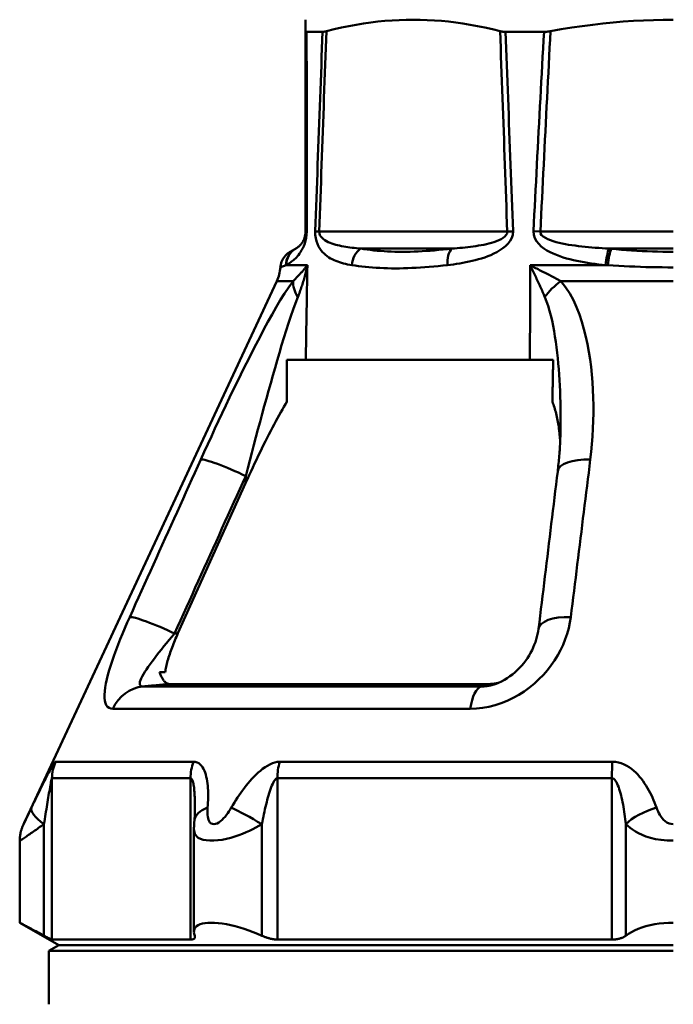
# Model space of a CAD drawing. Extents: x -128 to 753, y -18 to 370.
# Drawn here: x 151 to 185, y 101 to 151 of the extents above; entities that cross this region are included whole.
import ezdxf

# ---------------------------------------------------------------- set-up
doc = ezdxf.new("R2010")
doc.units = 0
doc.layers.add('AM_0', color=7, linetype='CONTINUOUS', lineweight=50)

# ---------------------------------------------------------------- blocks, each defined once
blk = doc.blocks.new('0666-06-')
at = {"layer": 'AM_0'}
for p, q in [((-18.793, 97.82), (-17.975, 97.82)), ((-8.603, 97.82), (-6.627, 97.82)), ((-8.512, 87.577), (-18.146, 87.577)), ((-7.169, 87.595), (-6.812, 87.577)), ((0, 87.577), (-6.812, 87.577)), ((-16.013, 86.711), (-11.352, 86.711)), ((-3.296, 86.711), (0, 86.711)), ((-19.855, 85.851), (-18.755, 85.851)), ((-7.328, 85.851), (-3.35, 85.851)), ((-20.323, 85.041), (-33.313, 57.185)), ((-19.487, 85.041), (-20.323, 85.041)), ((0, 85.041), (-5.769, 85.041)), ((-7.351, 81), (-18.837, 81)), ((-25.386, 66.993), (-21.921, 74.687)), ((-27.178, 64.264), (-9.851, 64.264)), ((-25.813, 64.388), (-9.484, 64.388)), ((-10.409, 63.117), (-28.718, 63.117)), ((-31.659, 60.402), (-24.597, 60.402)), ((-20.175, 60.402), (-3.127, 60.402)), ((-31.845, 51.289), (-31.845, 59.557)), ((-24.742, 59.557), (-31.845, 59.557)), ((-24.742, 59.557), (-24.742, 51.289)), ((-20.293, 51.289), (-20.293, 59.557)), ((-3.146, 59.557), (-20.293, 59.557)), ((-3.146, 59.557), (-3.146, 51.289)), ((-32.255, 57.207), (-32.255, 51.489)), ((-21.087, 57.207), (-21.087, 51.489)), ((-2.433, 51.489), (-2.433, 57.207)), ((-24.567, 51.687), (-24.567, 56.951)), ((-33.5, 52.155), (-33.5, 56.34)), ((-31.5, 51), (-33.5, 52.155)), ((-31.5, 51), (-32, 50.711)), ((-24.742, 51.289), (-31.845, 51.289)), ((0, 51), (-31.5, 51)), ((-3.146, 51.289), (-20.293, 51.289)), ((0, 50.711), (-32, 50.711)), ((-32, 47.972), (-32, 50.711))]:
    blk.add_line(p, q, dxfattribs=at)
for points in [[(-18.85, 97.852), (-18.85, 97.901), (-18.85, 97.948), (-18.85, 97.993), (-18.85, 98.036), (-18.85, 98.076), (-18.85, 98.114), (-18.85, 98.15), (-18.85, 98.184), (-18.85, 98.215), (-18.85, 98.245), (-18.85, 98.272), (-18.85, 98.298), (-18.85, 98.321), (-18.85, 98.342), (-18.85, 98.361), (-18.85, 98.378), (-18.85, 98.393), (-18.85, 98.406), (-18.85, 98.417), (-18.85, 98.426), (-18.85, 98.433), (-18.85, 98.438), (-18.85, 98.441), (-18.85, 98.442)], [(-8.88, 97.852), (-9.268, 97.948), (-9.652, 98.036), (-10.031, 98.114), (-10.407, 98.184), (-10.779, 98.245), (-11.149, 98.298), (-11.516, 98.342), (-11.881, 98.378), (-12.244, 98.406), (-12.607, 98.426), (-12.968, 98.438), (-13.329, 98.442), (-13.69, 98.438), (-14.051, 98.426), (-14.414, 98.406), (-14.777, 98.378), (-15.142, 98.342), (-15.509, 98.298), (-15.879, 98.245), (-16.251, 98.184), (-16.627, 98.114), (-17.006, 98.036), (-17.39, 97.948), (-17.778, 97.852)], [(0, 98.442), (-0.511, 98.438), (-1.022, 98.426), (-1.534, 98.406), (-2.048, 98.378), (-2.564, 98.342), (-3.083, 98.298), (-3.606, 98.245), (-4.132, 98.184), (-4.664, 98.114), (-5.2, 98.036), (-5.743, 97.948), (-6.292, 97.852)], [(-18.85, 97.852), (-18.85, 97.424), (-18.85, 96.996), (-18.85, 96.568), (-18.85, 96.14), (-18.85, 95.712), (-18.85, 95.284), (-18.85, 94.855), (-18.85, 94.427), (-18.85, 93.999), (-18.85, 93.571), (-18.85, 93.143), (-18.85, 92.715), (-18.85, 92.287), (-18.85, 91.859), (-18.85, 91.431), (-18.85, 91.002), (-18.85, 90.574), (-18.85, 90.146), (-18.85, 89.718), (-18.85, 89.29), (-18.85, 88.862), (-18.85, 88.434), (-18.85, 88.005), (-18.85, 87.577)], [(-18.793, 97.82), (-18.798, 97.82), (-18.802, 97.821), (-18.806, 97.821), (-18.81, 97.821), (-18.814, 97.822), (-18.818, 97.822), (-18.821, 97.823), (-18.825, 97.824), (-18.828, 97.825), (-18.831, 97.826), (-18.833, 97.827), (-18.836, 97.828), (-18.838, 97.83), (-18.84, 97.831), (-18.842, 97.833), (-18.844, 97.835), (-18.845, 97.836), (-18.846, 97.838), (-18.848, 97.84), (-18.848, 97.843), (-18.849, 97.845), (-18.85, 97.847), (-18.85, 97.849), (-18.85, 97.852)], [(-18.784, 87.595), (-18.784, 88.021), (-18.785, 88.447), (-18.785, 88.873), (-18.786, 89.299), (-18.786, 89.725), (-18.786, 90.151), (-18.787, 90.577), (-18.787, 91.004), (-18.787, 91.43), (-18.788, 91.856), (-18.788, 92.282), (-18.789, 92.708), (-18.789, 93.134), (-18.789, 93.56), (-18.79, 93.986), (-18.79, 94.412), (-18.79, 94.838), (-18.791, 95.264), (-18.791, 95.69), (-18.791, 96.116), (-18.792, 96.542), (-18.792, 96.968), (-18.793, 97.394), (-18.793, 97.82)], [(-17.975, 97.82), (-17.991, 97.394), (-18.007, 96.968), (-18.023, 96.542), (-18.039, 96.116), (-18.055, 95.69), (-18.071, 95.264), (-18.087, 94.838), (-18.103, 94.412), (-18.119, 93.986), (-18.135, 93.56), (-18.151, 93.134), (-18.166, 92.708), (-18.182, 92.282), (-18.198, 91.856), (-18.213, 91.43), (-18.229, 91.004), (-18.244, 90.577), (-18.26, 90.151), (-18.275, 89.725), (-18.29, 89.299), (-18.306, 88.873), (-18.321, 88.447), (-18.336, 88.021), (-18.351, 87.595)], [(-18.146, 87.577), (-18.131, 88.005), (-18.116, 88.434), (-18.101, 88.862), (-18.086, 89.29), (-18.071, 89.718), (-18.056, 90.146), (-18.041, 90.574), (-18.026, 91.002), (-18.011, 91.431), (-17.996, 91.859), (-17.98, 92.287), (-17.965, 92.715), (-17.95, 93.143), (-17.934, 93.571), (-17.919, 93.999), (-17.904, 94.427), (-17.888, 94.855), (-17.872, 95.284), (-17.857, 95.712), (-17.841, 96.14), (-17.825, 96.568), (-17.81, 96.996), (-17.794, 97.424), (-17.778, 97.852)], [(-17.778, 97.852), (-17.788, 97.849), (-17.798, 97.847), (-17.807, 97.845), (-17.817, 97.843), (-17.826, 97.84), (-17.835, 97.838), (-17.844, 97.836), (-17.853, 97.835), (-17.862, 97.833), (-17.871, 97.831), (-17.879, 97.83), (-17.888, 97.828), (-17.896, 97.827), (-17.904, 97.826), (-17.912, 97.825), (-17.919, 97.824), (-17.927, 97.823), (-17.934, 97.822), (-17.941, 97.822), (-17.948, 97.821), (-17.955, 97.821), (-17.962, 97.821), (-17.968, 97.82), (-17.975, 97.82)], [(-8.88, 97.852), (-8.864, 97.424), (-8.848, 96.996), (-8.833, 96.568), (-8.817, 96.14), (-8.801, 95.712), (-8.786, 95.284), (-8.77, 94.855), (-8.754, 94.427), (-8.739, 93.999), (-8.723, 93.571), (-8.708, 93.143), (-8.693, 92.715), (-8.677, 92.287), (-8.662, 91.859), (-8.647, 91.431), (-8.632, 91.002), (-8.617, 90.574), (-8.602, 90.146), (-8.587, 89.718), (-8.572, 89.29), (-8.557, 88.862), (-8.542, 88.434), (-8.527, 88.005), (-8.512, 87.577)], [(-8.603, 97.82), (-8.616, 97.82), (-8.628, 97.821), (-8.641, 97.821), (-8.654, 97.821), (-8.666, 97.822), (-8.678, 97.822), (-8.691, 97.823), (-8.703, 97.824), (-8.715, 97.825), (-8.727, 97.826), (-8.739, 97.827), (-8.75, 97.828), (-8.762, 97.83), (-8.773, 97.831), (-8.785, 97.833), (-8.796, 97.835), (-8.807, 97.836), (-8.818, 97.838), (-8.828, 97.84), (-8.839, 97.843), (-8.849, 97.845), (-8.86, 97.847), (-8.87, 97.849), (-8.88, 97.852)], [(-8.213, 87.595), (-8.229, 88.021), (-8.245, 88.447), (-8.261, 88.873), (-8.276, 89.299), (-8.292, 89.725), (-8.308, 90.151), (-8.324, 90.577), (-8.34, 91.004), (-8.356, 91.43), (-8.372, 91.856), (-8.388, 92.282), (-8.405, 92.708), (-8.421, 93.134), (-8.437, 93.56), (-8.453, 93.986), (-8.47, 94.412), (-8.486, 94.838), (-8.503, 95.264), (-8.519, 95.69), (-8.536, 96.116), (-8.552, 96.542), (-8.569, 96.968), (-8.586, 97.394), (-8.603, 97.82)], [(-6.627, 97.82), (-6.65, 97.394), (-6.674, 96.968), (-6.697, 96.542), (-6.72, 96.116), (-6.743, 95.69), (-6.766, 95.264), (-6.789, 94.838), (-6.812, 94.412), (-6.835, 93.986), (-6.857, 93.56), (-6.88, 93.134), (-6.903, 92.708), (-6.925, 92.282), (-6.948, 91.856), (-6.97, 91.43), (-6.992, 91.004), (-7.015, 90.577), (-7.037, 90.151), (-7.059, 89.725), (-7.081, 89.299), (-7.103, 88.873), (-7.125, 88.447), (-7.147, 88.021), (-7.169, 87.595)], [(-6.812, 87.577), (-6.791, 88.005), (-6.77, 88.434), (-6.749, 88.862), (-6.728, 89.29), (-6.707, 89.718), (-6.686, 90.146), (-6.664, 90.574), (-6.643, 91.002), (-6.621, 91.431), (-6.6, 91.859), (-6.578, 92.287), (-6.557, 92.715), (-6.535, 93.143), (-6.513, 93.571), (-6.491, 93.999), (-6.469, 94.427), (-6.447, 94.855), (-6.425, 95.284), (-6.403, 95.712), (-6.381, 96.14), (-6.359, 96.568), (-6.337, 96.996), (-6.314, 97.424), (-6.292, 97.852)], [(-6.292, 97.852), (-6.306, 97.849), (-6.32, 97.847), (-6.334, 97.845), (-6.348, 97.843), (-6.362, 97.84), (-6.376, 97.838), (-6.391, 97.836), (-6.405, 97.835), (-6.419, 97.833), (-6.433, 97.831), (-6.447, 97.83), (-6.461, 97.828), (-6.475, 97.827), (-6.489, 97.826), (-6.503, 97.825), (-6.517, 97.824), (-6.531, 97.823), (-6.545, 97.822), (-6.559, 97.822), (-6.572, 97.821), (-6.586, 97.821), (-6.6, 97.821), (-6.613, 97.82), (-6.627, 97.82)], [(-19.835, 85.863), (-19.801, 85.882), (-19.766, 85.902), (-19.728, 85.925), (-19.689, 85.95), (-19.649, 85.978), (-19.606, 86.008), (-19.562, 86.041), (-19.517, 86.077), (-19.47, 86.116), (-19.421, 86.159), (-19.372, 86.206), (-19.32, 86.258), (-19.268, 86.316), (-19.215, 86.38), (-19.161, 86.451), (-19.106, 86.531), (-19.049, 86.622), (-18.992, 86.725), (-18.938, 86.84), (-18.889, 86.968), (-18.846, 87.107), (-18.813, 87.258), (-18.792, 87.421), (-18.784, 87.595)], [(-18.85, 87.577), (-18.854, 87.49), (-18.864, 87.409), (-18.88, 87.333), (-18.9, 87.264), (-18.923, 87.2), (-18.949, 87.142), (-18.976, 87.091), (-19.003, 87.045), (-19.03, 87.006), (-19.055, 86.97), (-19.081, 86.938), (-19.105, 86.909), (-19.13, 86.883), (-19.153, 86.859), (-19.176, 86.838), (-19.199, 86.818), (-19.22, 86.8), (-19.241, 86.784), (-19.261, 86.769), (-19.281, 86.755), (-19.299, 86.743), (-19.317, 86.731), (-19.334, 86.721), (-19.35, 86.711)], [(-18.351, 87.595), (-18.348, 87.417), (-18.326, 87.247), (-18.289, 87.089), (-18.241, 86.948), (-18.184, 86.824), (-18.12, 86.714), (-18.052, 86.617), (-17.979, 86.53), (-17.902, 86.451), (-17.822, 86.381), (-17.739, 86.317), (-17.654, 86.26), (-17.567, 86.207), (-17.478, 86.16), (-17.386, 86.116), (-17.293, 86.077), (-17.197, 86.041), (-17.1, 86.008), (-17, 85.978), (-16.899, 85.95), (-16.796, 85.925), (-16.691, 85.902), (-16.585, 85.882), (-16.478, 85.863)], [(-16.013, 86.711), (-16.127, 86.721), (-16.239, 86.731), (-16.351, 86.743), (-16.462, 86.755), (-16.572, 86.769), (-16.681, 86.784), (-16.788, 86.8), (-16.894, 86.818), (-16.999, 86.838), (-17.102, 86.86), (-17.204, 86.884), (-17.304, 86.91), (-17.402, 86.938), (-17.499, 86.97), (-17.593, 87.006), (-17.684, 87.045), (-17.772, 87.088), (-17.855, 87.137), (-17.933, 87.192), (-18.003, 87.254), (-18.064, 87.325), (-18.111, 87.404), (-18.14, 87.489), (-18.146, 87.577)], [(-11.573, 85.863), (-11.418, 85.882), (-11.262, 85.902), (-11.104, 85.925), (-10.946, 85.95), (-10.787, 85.978), (-10.628, 86.008), (-10.468, 86.041), (-10.308, 86.077), (-10.148, 86.116), (-9.988, 86.159), (-9.828, 86.206), (-9.668, 86.258), (-9.51, 86.316), (-9.352, 86.38), (-9.196, 86.451), (-9.041, 86.531), (-8.885, 86.622), (-8.734, 86.725), (-8.592, 86.84), (-8.464, 86.968), (-8.358, 87.107), (-8.277, 87.258), (-8.227, 87.421), (-8.213, 87.595)], [(-8.512, 87.577), (-8.522, 87.49), (-8.562, 87.409), (-8.628, 87.333), (-8.716, 87.264), (-8.82, 87.2), (-8.937, 87.142), (-9.062, 87.091), (-9.19, 87.045), (-9.319, 87.006), (-9.45, 86.97), (-9.581, 86.938), (-9.715, 86.909), (-9.849, 86.883), (-9.984, 86.86), (-10.12, 86.838), (-10.257, 86.818), (-10.393, 86.8), (-10.53, 86.784), (-10.668, 86.769), (-10.805, 86.755), (-10.942, 86.743), (-11.079, 86.731), (-11.216, 86.721), (-11.352, 86.711)], [(-7.169, 87.595), (-7.155, 87.417), (-7.1, 87.247), (-7.012, 87.089), (-6.899, 86.947), (-6.77, 86.824), (-6.628, 86.714), (-6.477, 86.617), (-6.319, 86.53), (-6.156, 86.451), (-5.989, 86.381), (-5.819, 86.317), (-5.646, 86.259), (-5.472, 86.207), (-5.296, 86.16), (-5.118, 86.116), (-4.938, 86.077), (-4.758, 86.041), (-4.576, 86.008), (-4.393, 85.978), (-4.209, 85.95), (-4.025, 85.925), (-3.84, 85.902), (-3.654, 85.882), (-3.468, 85.863)], [(-3.296, 86.711), (-3.473, 86.721), (-3.649, 86.731), (-3.825, 86.743), (-4, 86.755), (-4.175, 86.769), (-4.349, 86.784), (-4.521, 86.8), (-4.693, 86.818), (-4.864, 86.838), (-5.033, 86.86), (-5.2, 86.884), (-5.366, 86.91), (-5.53, 86.938), (-5.691, 86.97), (-5.85, 87.006), (-6.005, 87.045), (-6.156, 87.088), (-6.299, 87.137), (-6.433, 87.192), (-6.556, 87.254), (-6.663, 87.325), (-6.747, 87.404), (-6.799, 87.489), (-6.812, 87.577)], [(-20.141, 85.746), (-20.134, 85.786), (-20.128, 85.827), (-20.122, 85.867), (-20.116, 85.907), (-20.103, 85.946), (-20.091, 85.985), (-20.078, 86.023), (-20.066, 86.062), (-20.047, 86.098), (-20.028, 86.134), (-20.01, 86.171), (-19.99, 86.206), (-19.966, 86.239), (-19.942, 86.272), (-19.918, 86.305), (-19.893, 86.337), (-19.864, 86.365), (-19.835, 86.393), (-19.806, 86.422), (-19.776, 86.449), (-19.743, 86.473), (-19.71, 86.496), (-19.676, 86.519), (-19.643, 86.542)], [(-19.37, 86.7), (-19.391, 86.687), (-19.412, 86.675), (-19.432, 86.664), (-19.452, 86.653), (-19.47, 86.642), (-19.487, 86.632), (-19.504, 86.622), (-19.52, 86.613), (-19.534, 86.605), (-19.548, 86.597), (-19.561, 86.589), (-19.573, 86.582), (-19.584, 86.576), (-19.594, 86.57), (-19.604, 86.565), (-19.612, 86.56), (-19.619, 86.556), (-19.626, 86.552), (-19.631, 86.549), (-19.635, 86.547), (-19.639, 86.545), (-19.641, 86.543), (-19.643, 86.542), (-19.643, 86.542)], [(-19.35, 86.711), (-19.351, 86.711), (-19.352, 86.71), (-19.352, 86.71), (-19.353, 86.709), (-19.354, 86.709), (-19.355, 86.708), (-19.356, 86.708), (-19.357, 86.708), (-19.357, 86.707), (-19.358, 86.707), (-19.359, 86.706), (-19.36, 86.706), (-19.361, 86.705), (-19.361, 86.705), (-19.362, 86.704), (-19.363, 86.704), (-19.364, 86.703), (-19.365, 86.703), (-19.365, 86.702), (-19.366, 86.702), (-19.367, 86.701), (-19.368, 86.701), (-19.369, 86.701), (-19.37, 86.7)], [(-11.352, 86.711), (-11.577, 86.685), (-11.8, 86.66), (-12.02, 86.638), (-12.238, 86.619), (-12.453, 86.601), (-12.666, 86.586), (-12.876, 86.574), (-13.084, 86.563), (-13.289, 86.555), (-13.491, 86.549), (-13.69, 86.546), (-13.887, 86.545), (-14.081, 86.546), (-14.271, 86.549), (-14.459, 86.555), (-14.644, 86.563), (-14.826, 86.574), (-15.005, 86.586), (-15.181, 86.601), (-15.354, 86.619), (-15.524, 86.638), (-15.69, 86.66), (-15.853, 86.685), (-16.013, 86.711)], [(-3.184, 86.7), (-3.188, 86.701), (-3.193, 86.701), (-3.198, 86.701), (-3.202, 86.702), (-3.207, 86.702), (-3.212, 86.703), (-3.216, 86.703), (-3.221, 86.704), (-3.226, 86.704), (-3.23, 86.705), (-3.235, 86.705), (-3.24, 86.706), (-3.245, 86.706), (-3.249, 86.707), (-3.254, 86.707), (-3.259, 86.708), (-3.263, 86.708), (-3.268, 86.708), (-3.273, 86.709), (-3.277, 86.709), (-3.282, 86.71), (-3.287, 86.71), (-3.291, 86.711), (-3.296, 86.711)], [(0, 86.542), (-0.268, 86.543), (-0.536, 86.547), (-0.803, 86.552), (-1.071, 86.56), (-1.337, 86.57), (-1.603, 86.582), (-1.869, 86.597), (-2.134, 86.613), (-2.398, 86.632), (-2.661, 86.653), (-2.923, 86.675), (-3.184, 86.7)], [(-20.141, 85.746), (-20.14, 85.746), (-20.139, 85.747), (-20.136, 85.748), (-20.133, 85.749), (-20.128, 85.751), (-20.122, 85.753), (-20.116, 85.755), (-20.108, 85.758), (-20.1, 85.761), (-20.09, 85.765), (-20.08, 85.769), (-20.068, 85.773), (-20.056, 85.778), (-20.042, 85.783), (-20.028, 85.788), (-20.012, 85.794), (-19.996, 85.8), (-19.979, 85.806), (-19.96, 85.813), (-19.941, 85.82), (-19.921, 85.827), (-19.9, 85.835), (-19.878, 85.843), (-19.855, 85.851)], [(-19.855, 85.851), (-19.855, 85.852), (-19.854, 85.852), (-19.853, 85.853), (-19.852, 85.853), (-19.851, 85.854), (-19.85, 85.854), (-19.849, 85.855), (-19.849, 85.855), (-19.848, 85.856), (-19.847, 85.856), (-19.846, 85.857), (-19.845, 85.857), (-19.844, 85.858), (-19.844, 85.858), (-19.843, 85.858), (-19.842, 85.859), (-19.841, 85.859), (-19.84, 85.86), (-19.839, 85.86), (-19.838, 85.861), (-19.837, 85.861), (-19.837, 85.862), (-19.836, 85.862), (-19.835, 85.863)], [(-18.755, 85.851), (-18.782, 85.817), (-18.81, 85.783), (-18.838, 85.748), (-18.866, 85.714), (-18.894, 85.68), (-18.923, 85.646), (-18.952, 85.611), (-18.981, 85.577), (-19.01, 85.543), (-19.04, 85.509), (-19.07, 85.475), (-19.101, 85.441), (-19.131, 85.407), (-19.162, 85.373), (-19.194, 85.339), (-19.225, 85.306), (-19.257, 85.272), (-19.289, 85.239), (-19.321, 85.205), (-19.354, 85.172), (-19.387, 85.139), (-19.42, 85.106), (-19.453, 85.074), (-19.487, 85.041)], [(-19.243, 84.227), (-19.217, 84.293), (-19.192, 84.358), (-19.166, 84.424), (-19.142, 84.49), (-19.118, 84.557), (-19.094, 84.624), (-19.071, 84.691), (-19.048, 84.758), (-19.026, 84.825), (-19.005, 84.893), (-18.984, 84.961), (-18.963, 85.029), (-18.943, 85.097), (-18.924, 85.165), (-18.905, 85.233), (-18.886, 85.302), (-18.868, 85.371), (-18.85, 85.439), (-18.833, 85.508), (-18.817, 85.577), (-18.801, 85.645), (-18.785, 85.714), (-18.77, 85.783), (-18.755, 85.851)], [(-18.763, 85.426), (-18.762, 85.444), (-18.762, 85.462), (-18.762, 85.48), (-18.761, 85.497), (-18.761, 85.515), (-18.761, 85.533), (-18.76, 85.55), (-18.76, 85.568), (-18.76, 85.586), (-18.76, 85.604), (-18.759, 85.621), (-18.759, 85.639), (-18.759, 85.657), (-18.758, 85.674), (-18.758, 85.692), (-18.758, 85.71), (-18.757, 85.728), (-18.757, 85.745), (-18.757, 85.763), (-18.757, 85.781), (-18.756, 85.798), (-18.756, 85.816), (-18.756, 85.834), (-18.755, 85.851)], [(-16.478, 85.863), (-16.31, 85.836), (-16.138, 85.812), (-15.963, 85.79), (-15.784, 85.77), (-15.602, 85.753), (-15.417, 85.738), (-15.229, 85.725), (-15.037, 85.715), (-14.843, 85.706), (-14.645, 85.701), (-14.444, 85.697), (-14.24, 85.696), (-14.033, 85.697), (-13.823, 85.701), (-13.611, 85.706), (-13.395, 85.715), (-13.177, 85.725), (-12.956, 85.738), (-12.732, 85.753), (-12.505, 85.77), (-12.276, 85.79), (-12.044, 85.812), (-11.81, 85.836), (-11.573, 85.863)], [(-7.33, 85.426), (-7.33, 85.444), (-7.33, 85.462), (-7.33, 85.48), (-7.33, 85.497), (-7.329, 85.515), (-7.329, 85.533), (-7.329, 85.55), (-7.329, 85.568), (-7.329, 85.586), (-7.329, 85.604), (-7.329, 85.621), (-7.329, 85.639), (-7.329, 85.657), (-7.329, 85.674), (-7.329, 85.692), (-7.329, 85.71), (-7.328, 85.728), (-7.328, 85.745), (-7.328, 85.763), (-7.328, 85.781), (-7.328, 85.798), (-7.328, 85.816), (-7.328, 85.834), (-7.328, 85.851)], [(-5.769, 85.041), (-5.831, 85.074), (-5.892, 85.106), (-5.954, 85.139), (-6.017, 85.172), (-6.08, 85.205), (-6.143, 85.239), (-6.207, 85.272), (-6.271, 85.306), (-6.335, 85.339), (-6.4, 85.373), (-6.465, 85.407), (-6.53, 85.441), (-6.595, 85.475), (-6.661, 85.509), (-6.727, 85.543), (-6.793, 85.577), (-6.859, 85.611), (-6.926, 85.646), (-6.993, 85.68), (-7.059, 85.714), (-7.126, 85.748), (-7.193, 85.783), (-7.261, 85.817), (-7.328, 85.851)], [(-7.328, 85.851), (-7.295, 85.783), (-7.261, 85.714), (-7.228, 85.645), (-7.196, 85.577), (-7.163, 85.508), (-7.131, 85.439), (-7.098, 85.371), (-7.066, 85.302), (-7.034, 85.233), (-7.003, 85.165), (-6.971, 85.097), (-6.94, 85.029), (-6.909, 84.961), (-6.878, 84.893), (-6.848, 84.825), (-6.817, 84.758), (-6.787, 84.691), (-6.757, 84.624), (-6.728, 84.557), (-6.699, 84.49), (-6.669, 84.424), (-6.641, 84.358), (-6.612, 84.293), (-6.584, 84.227)], [(-3.468, 85.863), (-3.463, 85.862), (-3.458, 85.862), (-3.453, 85.861), (-3.449, 85.861), (-3.444, 85.86), (-3.439, 85.86), (-3.434, 85.859), (-3.429, 85.859), (-3.424, 85.858), (-3.419, 85.858), (-3.414, 85.858), (-3.409, 85.857), (-3.404, 85.857), (-3.399, 85.856), (-3.394, 85.856), (-3.389, 85.855), (-3.384, 85.855), (-3.38, 85.854), (-3.375, 85.854), (-3.37, 85.853), (-3.365, 85.853), (-3.36, 85.852), (-3.355, 85.852), (-3.35, 85.851)], [(-3.35, 85.851), (-3.075, 85.835), (-2.8, 85.82), (-2.523, 85.806), (-2.245, 85.794), (-1.967, 85.783), (-1.687, 85.773), (-1.407, 85.765), (-1.126, 85.758), (-0.845, 85.753), (-0.564, 85.749), (-0.282, 85.747), (0, 85.746)], [(-18.837, 81), (-18.834, 81.184), (-18.831, 81.369), (-18.828, 81.553), (-18.825, 81.738), (-18.822, 81.922), (-18.819, 82.107), (-18.815, 82.291), (-18.812, 82.475), (-18.809, 82.66), (-18.806, 82.844), (-18.803, 83.029), (-18.8, 83.213), (-18.797, 83.398), (-18.794, 83.582), (-18.791, 83.767), (-18.787, 83.951), (-18.784, 84.135), (-18.781, 84.32), (-18.778, 84.504), (-18.775, 84.689), (-18.772, 84.873), (-18.769, 85.058), (-18.766, 85.242), (-18.763, 85.426)], [(-7.33, 85.426), (-7.331, 85.242), (-7.332, 85.058), (-7.332, 84.873), (-7.333, 84.689), (-7.334, 84.504), (-7.335, 84.32), (-7.336, 84.135), (-7.337, 83.951), (-7.338, 83.767), (-7.339, 83.582), (-7.339, 83.398), (-7.34, 83.213), (-7.341, 83.029), (-7.342, 82.844), (-7.343, 82.66), (-7.344, 82.475), (-7.345, 82.291), (-7.346, 82.107), (-7.346, 81.922), (-7.347, 81.738), (-7.348, 81.553), (-7.349, 81.369), (-7.35, 81.184), (-7.351, 81)], [(-19.487, 85.041), (-19.709, 84.731), (-19.928, 84.403), (-20.144, 84.058), (-20.357, 83.7), (-20.567, 83.331), (-20.775, 82.955), (-20.98, 82.574), (-21.183, 82.19), (-21.383, 81.806), (-21.582, 81.42), (-21.779, 81.031), (-21.974, 80.641), (-22.168, 80.25), (-22.361, 79.857), (-22.552, 79.462), (-22.742, 79.068), (-22.931, 78.672), (-23.118, 78.276), (-23.305, 77.879), (-23.49, 77.482), (-23.674, 77.085), (-23.857, 76.688), (-24.038, 76.291), (-24.218, 75.895)], [(-4.254, 75.895), (-4.208, 76.291), (-4.17, 76.688), (-4.139, 77.085), (-4.116, 77.482), (-4.101, 77.879), (-4.093, 78.276), (-4.093, 78.672), (-4.101, 79.068), (-4.117, 79.462), (-4.142, 79.857), (-4.175, 80.25), (-4.217, 80.641), (-4.269, 81.031), (-4.331, 81.42), (-4.404, 81.806), (-4.488, 82.19), (-4.582, 82.574), (-4.69, 82.955), (-4.813, 83.331), (-4.956, 83.7), (-5.119, 84.058), (-5.308, 84.403), (-5.524, 84.731), (-5.769, 85.041)], [(-21.915, 75.049), (-21.812, 75.447), (-21.708, 75.845), (-21.603, 76.244), (-21.498, 76.642), (-21.392, 77.041), (-21.286, 77.439), (-21.179, 77.836), (-21.071, 78.233), (-20.963, 78.63), (-20.854, 79.025), (-20.745, 79.419), (-20.635, 79.812), (-20.524, 80.204), (-20.413, 80.593), (-20.3, 80.981), (-20.187, 81.366), (-20.073, 81.751), (-19.958, 82.134), (-19.841, 82.512), (-19.724, 82.881), (-19.605, 83.241), (-19.485, 83.586), (-19.365, 83.916), (-19.243, 84.227)], [(-6.584, 84.227), (-6.494, 84.004), (-6.412, 83.77), (-6.338, 83.527), (-6.271, 83.275), (-6.211, 83.017), (-6.156, 82.752), (-6.108, 82.483), (-6.064, 82.209), (-6.024, 81.932), (-5.988, 81.654), (-5.956, 81.374), (-5.926, 81.095), (-5.899, 80.815), (-5.875, 80.533), (-5.854, 80.251), (-5.835, 79.967), (-5.819, 79.683), (-5.806, 79.397), (-5.795, 79.111), (-5.787, 78.825), (-5.781, 78.538), (-5.777, 78.25), (-5.775, 77.962), (-5.775, 77.674)], [(-19.816, 81), (-19.761, 81), (-19.708, 81), (-19.655, 81), (-19.604, 81), (-19.553, 81), (-19.504, 81), (-19.455, 81), (-19.408, 81), (-19.362, 81), (-19.317, 81), (-19.274, 81), (-19.232, 81), (-19.191, 81), (-19.152, 81), (-19.114, 81), (-19.077, 81), (-19.042, 81), (-19.008, 81), (-18.976, 81), (-18.945, 81), (-18.916, 81), (-18.888, 81), (-18.862, 81), (-18.837, 81)], [(-19.803, 78.856), (-19.803, 78.946), (-19.804, 79.035), (-19.804, 79.125), (-19.805, 79.214), (-19.805, 79.304), (-19.806, 79.393), (-19.807, 79.482), (-19.807, 79.572), (-19.808, 79.661), (-19.808, 79.751), (-19.809, 79.84), (-19.809, 79.929), (-19.81, 80.019), (-19.81, 80.108), (-19.811, 80.197), (-19.812, 80.287), (-19.812, 80.376), (-19.813, 80.465), (-19.813, 80.554), (-19.814, 80.644), (-19.814, 80.733), (-19.815, 80.822), (-19.815, 80.911), (-19.816, 81)], [(-7.351, 81), (-7.29, 81), (-7.23, 81), (-7.171, 81), (-7.112, 81), (-7.055, 81), (-6.998, 81), (-6.942, 81), (-6.887, 81), (-6.833, 81), (-6.779, 81), (-6.727, 81), (-6.676, 81), (-6.626, 81), (-6.577, 81), (-6.529, 81), (-6.482, 81), (-6.437, 81), (-6.393, 81), (-6.35, 81), (-6.308, 81), (-6.268, 81), (-6.229, 81), (-6.192, 81), (-6.156, 81)], [(-6.156, 81), (-6.158, 80.911), (-6.159, 80.822), (-6.161, 80.733), (-6.163, 80.644), (-6.164, 80.554), (-6.166, 80.465), (-6.168, 80.376), (-6.17, 80.287), (-6.171, 80.197), (-6.173, 80.108), (-6.175, 80.019), (-6.177, 79.929), (-6.178, 79.84), (-6.18, 79.751), (-6.182, 79.661), (-6.184, 79.572), (-6.186, 79.482), (-6.187, 79.393), (-6.189, 79.304), (-6.191, 79.214), (-6.193, 79.125), (-6.195, 79.035), (-6.196, 78.946), (-6.198, 78.856)], [(-21.921, 74.687), (-21.829, 74.89), (-21.736, 75.093), (-21.644, 75.293), (-21.551, 75.493), (-21.458, 75.69), (-21.366, 75.886), (-21.273, 76.08), (-21.181, 76.271), (-21.088, 76.46), (-20.996, 76.646), (-20.905, 76.83), (-20.814, 77.01), (-20.724, 77.188), (-20.634, 77.361), (-20.546, 77.532), (-20.458, 77.698), (-20.371, 77.86), (-20.285, 78.018), (-20.201, 78.17), (-20.118, 78.318), (-20.037, 78.461), (-19.957, 78.598), (-19.879, 78.73), (-19.803, 78.856)], [(-6.198, 78.856), (-6.172, 78.787), (-6.146, 78.717), (-6.121, 78.644), (-6.097, 78.571), (-6.073, 78.495), (-6.051, 78.418), (-6.029, 78.339), (-6.008, 78.258), (-5.988, 78.176), (-5.969, 78.093), (-5.951, 78.008), (-5.934, 77.921), (-5.918, 77.833), (-5.902, 77.744), (-5.887, 77.653), (-5.874, 77.561), (-5.861, 77.469), (-5.849, 77.374), (-5.838, 77.279), (-5.829, 77.183), (-5.82, 77.086), (-5.812, 76.988), (-5.804, 76.888), (-5.798, 76.788)], [(-5.926, 75.29), (-5.915, 75.389), (-5.904, 75.489), (-5.893, 75.588), (-5.882, 75.688), (-5.872, 75.787), (-5.863, 75.887), (-5.854, 75.986), (-5.846, 76.085), (-5.837, 76.185), (-5.829, 76.284), (-5.823, 76.384), (-5.817, 76.483), (-5.811, 76.583), (-5.804, 76.682), (-5.799, 76.781), (-5.795, 76.881), (-5.791, 76.98), (-5.787, 77.079), (-5.783, 77.179), (-5.781, 77.278), (-5.78, 77.377), (-5.778, 77.476), (-5.776, 77.575), (-5.775, 77.674)], [(-24.218, 75.895), (-24.369, 75.558), (-24.521, 75.222), (-24.673, 74.886), (-24.825, 74.549), (-24.977, 74.213), (-25.129, 73.877), (-25.28, 73.54), (-25.432, 73.204), (-25.584, 72.868), (-25.736, 72.531), (-25.888, 72.195), (-26.04, 71.859), (-26.191, 71.522), (-26.343, 71.186), (-26.495, 70.85), (-26.647, 70.513), (-26.799, 70.177), (-26.951, 69.841), (-27.102, 69.504), (-27.254, 69.168), (-27.406, 68.832), (-27.558, 68.495), (-27.709, 68.159), (-27.861, 67.823)], [(-5.253, 67.823), (-5.212, 68.159), (-5.17, 68.495), (-5.129, 68.832), (-5.087, 69.168), (-5.046, 69.504), (-5.004, 69.841), (-4.963, 70.177), (-4.921, 70.513), (-4.879, 70.85), (-4.838, 71.186), (-4.796, 71.522), (-4.755, 71.859), (-4.713, 72.195), (-4.671, 72.531), (-4.63, 72.868), (-4.588, 73.204), (-4.546, 73.54), (-4.504, 73.877), (-4.463, 74.213), (-4.421, 74.549), (-4.379, 74.886), (-4.337, 75.222), (-4.296, 75.558), (-4.254, 75.895)], [(-6.903, 67.218), (-6.862, 67.554), (-6.822, 67.89), (-6.781, 68.227), (-6.74, 68.563), (-6.7, 68.9), (-6.659, 69.236), (-6.618, 69.572), (-6.577, 69.909), (-6.537, 70.245), (-6.496, 70.581), (-6.455, 70.918), (-6.414, 71.254), (-6.374, 71.59), (-6.333, 71.927), (-6.292, 72.263), (-6.252, 72.599), (-6.211, 72.936), (-6.17, 73.272), (-6.129, 73.608), (-6.089, 73.945), (-6.048, 74.281), (-6.007, 74.617), (-5.966, 74.954), (-5.926, 75.29)], [(-25.562, 66.977), (-25.41, 67.314), (-25.259, 67.65), (-25.107, 67.987), (-24.955, 68.323), (-24.803, 68.659), (-24.651, 68.996), (-24.499, 69.332), (-24.347, 69.668), (-24.195, 70.005), (-24.043, 70.341), (-23.891, 70.677), (-23.739, 71.014), (-23.587, 71.35), (-23.435, 71.686), (-23.283, 72.023), (-23.131, 72.359), (-22.979, 72.695), (-22.827, 73.032), (-22.675, 73.368), (-22.523, 73.704), (-22.371, 74.04), (-22.219, 74.377), (-22.067, 74.713), (-21.915, 75.049)], [(-21.915, 75.049), (-21.915, 75.034), (-21.915, 75.019), (-21.915, 75.004), (-21.916, 74.989), (-21.916, 74.974), (-21.916, 74.959), (-21.916, 74.944), (-21.917, 74.929), (-21.917, 74.914), (-21.917, 74.898), (-21.917, 74.883), (-21.918, 74.868), (-21.918, 74.853), (-21.918, 74.838), (-21.918, 74.823), (-21.919, 74.808), (-21.919, 74.793), (-21.919, 74.778), (-21.919, 74.763), (-21.92, 74.747), (-21.92, 74.732), (-21.92, 74.717), (-21.92, 74.702), (-21.921, 74.687)], [(-27.861, 67.823), (-27.989, 67.537), (-28.113, 67.252), (-28.232, 66.968), (-28.347, 66.688), (-28.457, 66.411), (-28.561, 66.138), (-28.659, 65.87), (-28.75, 65.608), (-28.834, 65.353), (-28.909, 65.105), (-28.977, 64.866), (-29.034, 64.636), (-29.082, 64.418), (-29.119, 64.211), (-29.143, 64.018), (-29.155, 63.84), (-29.154, 63.678), (-29.137, 63.534), (-29.106, 63.41), (-29.06, 63.306), (-28.998, 63.224), (-28.919, 63.165), (-28.826, 63.129), (-28.718, 63.117)], [(-10.409, 63.117), (-10.092, 63.13), (-9.772, 63.166), (-9.452, 63.225), (-9.134, 63.307), (-8.819, 63.409), (-8.51, 63.532), (-8.209, 63.675), (-7.919, 63.836), (-7.64, 64.014), (-7.374, 64.206), (-7.122, 64.413), (-6.884, 64.631), (-6.66, 64.861), (-6.452, 65.1), (-6.259, 65.348), (-6.082, 65.603), (-5.921, 65.864), (-5.776, 66.132), (-5.647, 66.406), (-5.534, 66.684), (-5.438, 66.966), (-5.359, 67.25), (-5.298, 67.536), (-5.253, 67.823)], [(-9.118, 64.389), (-8.963, 64.458), (-8.809, 64.527), (-8.655, 64.596), (-8.515, 64.691), (-8.375, 64.786), (-8.235, 64.882), (-8.111, 64.992), (-7.994, 65.108), (-7.877, 65.224), (-7.76, 65.34), (-7.656, 65.463), (-7.562, 65.591), (-7.467, 65.718), (-7.388, 65.851), (-7.311, 65.985), (-7.238, 66.119), (-7.181, 66.256), (-7.123, 66.393), (-7.066, 66.53), (-7.026, 66.668), (-6.99, 66.806), (-6.954, 66.944), (-6.924, 67.081), (-6.903, 67.218)], [(-27.178, 64.264), (-27.242, 64.27), (-27.291, 64.29), (-27.325, 64.323), (-27.343, 64.37), (-27.346, 64.43), (-27.335, 64.501), (-27.309, 64.584), (-27.27, 64.677), (-27.219, 64.78), (-27.157, 64.891), (-27.084, 65.011), (-27.002, 65.137), (-26.912, 65.27), (-26.814, 65.408), (-26.709, 65.551), (-26.598, 65.699), (-26.482, 65.85), (-26.361, 66.005), (-26.235, 66.162), (-26.106, 66.322), (-25.974, 66.484), (-25.839, 66.648), (-25.701, 66.812), (-25.562, 66.977)], [(-26.042, 65), (-26.033, 65.066), (-26.022, 65.133), (-26.009, 65.204), (-25.994, 65.276), (-25.977, 65.35), (-25.959, 65.426), (-25.938, 65.504), (-25.916, 65.583), (-25.893, 65.664), (-25.868, 65.747), (-25.841, 65.831), (-25.813, 65.916), (-25.784, 66.002), (-25.753, 66.089), (-25.721, 66.177), (-25.688, 66.265), (-25.654, 66.355), (-25.619, 66.445), (-25.582, 66.535), (-25.545, 66.627), (-25.507, 66.718), (-25.467, 66.81), (-25.427, 66.901), (-25.386, 66.993)], [(-25.386, 66.993), (-25.393, 66.993), (-25.401, 66.992), (-25.408, 66.991), (-25.416, 66.991), (-25.423, 66.99), (-25.43, 66.989), (-25.438, 66.989), (-25.445, 66.988), (-25.452, 66.987), (-25.46, 66.987), (-25.467, 66.986), (-25.474, 66.985), (-25.482, 66.985), (-25.489, 66.984), (-25.496, 66.983), (-25.504, 66.983), (-25.511, 66.982), (-25.518, 66.981), (-25.526, 66.981), (-25.533, 66.98), (-25.54, 66.979), (-25.548, 66.979), (-25.555, 66.978), (-25.562, 66.977)], [(-25.813, 64.388), (-25.838, 64.389), (-25.864, 64.392), (-25.889, 64.398), (-25.913, 64.405), (-25.938, 64.415), (-25.962, 64.427), (-25.986, 64.442), (-26.009, 64.458), (-26.033, 64.477), (-26.055, 64.497), (-26.078, 64.52), (-26.1, 64.545), (-26.122, 64.573), (-26.143, 64.602), (-26.164, 64.633), (-26.184, 64.666), (-26.204, 64.701), (-26.223, 64.738), (-26.242, 64.777), (-26.261, 64.818), (-26.279, 64.861), (-26.296, 64.906), (-26.313, 64.952), (-26.329, 65)], [(-26.329, 65), (-26.317, 65), (-26.305, 65), (-26.293, 65), (-26.281, 65), (-26.269, 65), (-26.257, 65), (-26.246, 65), (-26.234, 65), (-26.222, 65), (-26.21, 65), (-26.198, 65), (-26.186, 65), (-26.174, 65), (-26.162, 65), (-26.15, 65), (-26.138, 65), (-26.126, 65), (-26.114, 65), (-26.102, 65), (-26.09, 65), (-26.078, 65), (-26.066, 65), (-26.054, 65), (-26.042, 65)], [(-27.178, 64.264), (-27.121, 64.27), (-27.064, 64.275), (-27.007, 64.28), (-26.95, 64.285), (-26.893, 64.29), (-26.837, 64.295), (-26.78, 64.3), (-26.723, 64.305), (-26.666, 64.311), (-26.609, 64.316), (-26.552, 64.321), (-26.495, 64.326), (-26.438, 64.331), (-26.382, 64.336), (-26.325, 64.341), (-26.268, 64.347), (-26.211, 64.352), (-26.154, 64.357), (-26.097, 64.362), (-26.04, 64.367), (-25.983, 64.372), (-25.926, 64.377), (-25.87, 64.382), (-25.813, 64.388)], [(-9.119, 64.391), (-9.15, 64.38), (-9.181, 64.371), (-9.212, 64.361), (-9.243, 64.352), (-9.274, 64.344), (-9.305, 64.336), (-9.336, 64.328), (-9.366, 64.321), (-9.397, 64.314), (-9.428, 64.307), (-9.459, 64.301), (-9.49, 64.296), (-9.52, 64.291), (-9.551, 64.286), (-9.581, 64.282), (-9.612, 64.278), (-9.642, 64.275), (-9.672, 64.272), (-9.702, 64.269), (-9.732, 64.267), (-9.762, 64.266), (-9.792, 64.265), (-9.822, 64.264), (-9.851, 64.264)], [(-9.484, 64.388), (-9.5, 64.382), (-9.515, 64.377), (-9.53, 64.372), (-9.545, 64.367), (-9.561, 64.362), (-9.576, 64.357), (-9.591, 64.352), (-9.607, 64.347), (-9.622, 64.341), (-9.637, 64.336), (-9.652, 64.331), (-9.668, 64.326), (-9.683, 64.321), (-9.698, 64.316), (-9.714, 64.311), (-9.729, 64.305), (-9.744, 64.3), (-9.759, 64.295), (-9.775, 64.29), (-9.79, 64.285), (-9.805, 64.28), (-9.821, 64.275), (-9.836, 64.27), (-9.851, 64.264)], [(-8.943, 64.455), (-8.965, 64.449), (-8.988, 64.444), (-9.01, 64.439), (-9.032, 64.434), (-9.055, 64.43), (-9.077, 64.426), (-9.099, 64.421), (-9.122, 64.418), (-9.144, 64.414), (-9.167, 64.411), (-9.19, 64.407), (-9.212, 64.404), (-9.235, 64.402), (-9.257, 64.399), (-9.28, 64.397), (-9.303, 64.395), (-9.325, 64.393), (-9.348, 64.392), (-9.371, 64.391), (-9.393, 64.389), (-9.416, 64.389), (-9.439, 64.388), (-9.462, 64.388), (-9.484, 64.388)], [(-31.659, 60.402), (-31.678, 60.393), (-31.704, 60.367), (-31.736, 60.326), (-31.773, 60.271), (-31.815, 60.204), (-31.861, 60.126), (-31.909, 60.04), (-31.961, 59.947), (-32.013, 59.848), (-32.067, 59.745), (-32.123, 59.638), (-32.179, 59.528), (-32.236, 59.415), (-32.293, 59.299), (-32.352, 59.181), (-32.411, 59.061), (-32.471, 58.939), (-32.531, 58.815), (-32.591, 58.69), (-32.652, 58.564), (-32.713, 58.437), (-32.774, 58.309), (-32.836, 58.181), (-32.897, 58.052)], [(-23.869, 58.052), (-23.859, 58.181), (-23.852, 58.309), (-23.846, 58.437), (-23.843, 58.564), (-23.842, 58.69), (-23.843, 58.814), (-23.846, 58.937), (-23.853, 59.059), (-23.862, 59.179), (-23.875, 59.296), (-23.891, 59.412), (-23.91, 59.526), (-23.934, 59.637), (-23.962, 59.744), (-23.995, 59.847), (-24.033, 59.945), (-24.077, 60.038), (-24.128, 60.124), (-24.186, 60.202), (-24.252, 60.269), (-24.326, 60.325), (-24.408, 60.367), (-24.499, 60.393), (-24.597, 60.402)], [(-20.175, 60.402), (-20.298, 60.393), (-20.424, 60.367), (-20.55, 60.326), (-20.677, 60.271), (-20.803, 60.204), (-20.926, 60.126), (-21.048, 60.04), (-21.165, 59.947), (-21.279, 59.848), (-21.388, 59.745), (-21.495, 59.638), (-21.598, 59.528), (-21.698, 59.415), (-21.795, 59.299), (-21.89, 59.181), (-21.983, 59.061), (-22.074, 58.939), (-22.162, 58.815), (-22.249, 58.69), (-22.334, 58.564), (-22.417, 58.437), (-22.498, 58.309), (-22.577, 58.181), (-22.655, 58.052)], [(-0.858, 58.052), (-0.906, 58.181), (-0.957, 58.309), (-1.01, 58.437), (-1.066, 58.564), (-1.125, 58.69), (-1.187, 58.814), (-1.252, 58.937), (-1.321, 59.059), (-1.393, 59.179), (-1.469, 59.296), (-1.55, 59.412), (-1.634, 59.526), (-1.724, 59.637), (-1.819, 59.744), (-1.92, 59.847), (-2.026, 59.945), (-2.139, 60.038), (-2.26, 60.124), (-2.388, 60.202), (-2.523, 60.269), (-2.665, 60.325), (-2.815, 60.367), (-2.97, 60.393), (-3.127, 60.402)], [(-32.255, 57.207), (-32.235, 57.336), (-32.214, 57.464), (-32.194, 57.592), (-32.174, 57.719), (-32.153, 57.845), (-32.133, 57.97), (-32.113, 58.094), (-32.093, 58.216), (-32.074, 58.336), (-32.054, 58.454), (-32.035, 58.57), (-32.016, 58.683), (-31.998, 58.793), (-31.979, 58.9), (-31.961, 59.003), (-31.944, 59.102), (-31.927, 59.195), (-31.911, 59.281), (-31.896, 59.359), (-31.882, 59.426), (-31.87, 59.48), (-31.86, 59.522), (-31.851, 59.548), (-31.845, 59.557)], [(-24.742, 59.557), (-24.719, 59.552), (-24.697, 59.537), (-24.676, 59.513), (-24.657, 59.48), (-24.64, 59.439), (-24.624, 59.392), (-24.61, 59.338), (-24.597, 59.279), (-24.585, 59.216), (-24.574, 59.148), (-24.565, 59.077), (-24.556, 59.003), (-24.549, 58.926), (-24.543, 58.847), (-24.537, 58.765), (-24.532, 58.682), (-24.528, 58.597), (-24.524, 58.511), (-24.521, 58.424), (-24.519, 58.335), (-24.517, 58.246), (-24.516, 58.155), (-24.515, 58.064), (-24.515, 57.971)], [(-21.087, 57.207), (-21.062, 57.336), (-21.037, 57.464), (-21.01, 57.592), (-20.983, 57.719), (-20.956, 57.845), (-20.928, 57.97), (-20.899, 58.094), (-20.87, 58.216), (-20.84, 58.336), (-20.809, 58.454), (-20.778, 58.57), (-20.746, 58.683), (-20.713, 58.793), (-20.679, 58.9), (-20.644, 59.003), (-20.608, 59.102), (-20.57, 59.195), (-20.531, 59.281), (-20.492, 59.359), (-20.452, 59.426), (-20.412, 59.48), (-20.372, 59.522), (-20.332, 59.548), (-20.293, 59.557)], [(-3.146, 59.557), (-3.096, 59.548), (-3.047, 59.522), (-3.001, 59.48), (-2.956, 59.424), (-2.913, 59.356), (-2.873, 59.279), (-2.835, 59.193), (-2.8, 59.1), (-2.766, 59.002), (-2.735, 58.899), (-2.705, 58.791), (-2.677, 58.68), (-2.65, 58.567), (-2.625, 58.451), (-2.601, 58.333), (-2.578, 58.214), (-2.557, 58.092), (-2.536, 57.969), (-2.517, 57.844), (-2.498, 57.719), (-2.481, 57.592), (-2.464, 57.464), (-2.448, 57.336), (-2.433, 57.207)], [(-32.897, 58.052), (-32.92, 58.004), (-32.943, 57.957), (-32.965, 57.909), (-32.988, 57.861), (-33.011, 57.814), (-33.033, 57.767), (-33.055, 57.721), (-33.077, 57.676), (-33.098, 57.631), (-33.119, 57.587), (-33.14, 57.545), (-33.16, 57.503), (-33.179, 57.463), (-33.197, 57.424), (-33.215, 57.387), (-33.232, 57.351), (-33.249, 57.318), (-33.263, 57.287), (-33.276, 57.262), (-33.286, 57.241), (-33.293, 57.225), (-33.298, 57.215), (-33.301, 57.208), (-33.302, 57.207)], [(-22.655, 58.052), (-22.713, 57.957), (-22.773, 57.862), (-22.836, 57.768), (-22.903, 57.677), (-22.972, 57.588), (-23.046, 57.505), (-23.123, 57.426), (-23.204, 57.353), (-23.289, 57.288), (-23.376, 57.242), (-23.462, 57.215), (-23.545, 57.207), (-23.622, 57.217), (-23.69, 57.245), (-23.747, 57.29), (-23.792, 57.351), (-23.823, 57.425), (-23.846, 57.505), (-23.862, 57.59), (-23.871, 57.678), (-23.876, 57.769), (-23.877, 57.862), (-23.875, 57.957), (-23.869, 58.052)], [(0, 57.207), (-0.11, 57.217), (-0.22, 57.245), (-0.323, 57.29), (-0.415, 57.352), (-0.494, 57.426), (-0.565, 57.506), (-0.628, 57.59), (-0.684, 57.678), (-0.734, 57.769), (-0.78, 57.862), (-0.821, 57.957), (-0.858, 58.052)], [(-24.545, 57.394), (-24.543, 57.419), (-24.541, 57.444), (-24.539, 57.469), (-24.537, 57.494), (-24.534, 57.519), (-24.533, 57.544), (-24.531, 57.569), (-24.529, 57.594), (-24.528, 57.619), (-24.526, 57.643), (-24.525, 57.667), (-24.523, 57.691), (-24.522, 57.716), (-24.521, 57.74), (-24.52, 57.764), (-24.519, 57.787), (-24.518, 57.811), (-24.518, 57.834), (-24.517, 57.858), (-24.516, 57.88), (-24.516, 57.903), (-24.516, 57.926), (-24.516, 57.948), (-24.515, 57.971)], [(-33.5, 56.34), (-33.499, 56.376), (-33.497, 56.412), (-33.496, 56.449), (-33.494, 56.485), (-33.491, 56.521), (-33.487, 56.557), (-33.482, 56.594), (-33.478, 56.63), (-33.473, 56.666), (-33.466, 56.702), (-33.458, 56.737), (-33.451, 56.773), (-33.444, 56.809), (-33.435, 56.844), (-33.424, 56.879), (-33.414, 56.914), (-33.404, 56.949), (-33.394, 56.983), (-33.381, 57.017), (-33.368, 57.051), (-33.356, 57.085), (-33.341, 57.119), (-33.327, 57.152), (-33.313, 57.185)], [(-33.468, 56.362), (-33.466, 56.363), (-33.457, 56.369), (-33.442, 56.38), (-33.419, 56.396), (-33.389, 56.416), (-33.353, 56.442), (-33.309, 56.472), (-33.26, 56.506), (-33.209, 56.542), (-33.155, 56.579), (-33.099, 56.618), (-33.041, 56.658), (-32.982, 56.699), (-32.921, 56.742), (-32.858, 56.786), (-32.794, 56.831), (-32.729, 56.876), (-32.662, 56.922), (-32.595, 56.969), (-32.528, 57.016), (-32.46, 57.064), (-32.392, 57.111), (-32.323, 57.159), (-32.255, 57.207)], [(-24.567, 56.951), (-24.567, 56.969), (-24.566, 56.988), (-24.566, 57.006), (-24.566, 57.025), (-24.566, 57.043), (-24.565, 57.062), (-24.565, 57.08), (-24.564, 57.099), (-24.563, 57.117), (-24.563, 57.136), (-24.562, 57.154), (-24.561, 57.173), (-24.56, 57.191), (-24.559, 57.209), (-24.558, 57.228), (-24.557, 57.246), (-24.555, 57.265), (-24.554, 57.283), (-24.553, 57.302), (-24.551, 57.32), (-24.55, 57.338), (-24.548, 57.357), (-24.547, 57.375), (-24.545, 57.394)], [(-24.567, 56.951), (-24.562, 56.869), (-24.548, 56.79), (-24.521, 56.713), (-24.48, 56.639), (-24.423, 56.569), (-24.346, 56.504), (-24.238, 56.449), (-24.1, 56.407), (-23.936, 56.379), (-23.75, 56.364), (-23.549, 56.363), (-23.336, 56.377), (-23.117, 56.406), (-22.895, 56.45), (-22.678, 56.509), (-22.469, 56.573), (-22.27, 56.642), (-22.079, 56.716), (-21.897, 56.793), (-21.722, 56.872), (-21.554, 56.954), (-21.393, 57.038), (-21.237, 57.122), (-21.087, 57.207)], [(-2.433, 57.207), (-2.329, 57.112), (-2.212, 57.017), (-2.083, 56.924), (-1.939, 56.833), (-1.78, 56.745), (-1.602, 56.66), (-1.402, 56.581), (-1.176, 56.507), (-0.915, 56.445), (-0.624, 56.4), (-0.312, 56.372), (0, 56.362)], [(-32.255, 51.489), (-32.344, 51.537), (-32.43, 51.584), (-32.513, 51.629), (-32.594, 51.673), (-32.673, 51.715), (-32.75, 51.756), (-32.825, 51.797), (-32.897, 51.835), (-32.966, 51.872), (-33.032, 51.907), (-33.095, 51.94), (-33.153, 51.972), (-33.208, 52), (-33.258, 52.027), (-33.303, 52.051), (-33.344, 52.073), (-33.38, 52.092), (-33.412, 52.108), (-33.439, 52.122), (-33.461, 52.134), (-33.478, 52.143), (-33.49, 52.15), (-33.498, 52.153), (-33.5, 52.155)], [(-21.087, 51.489), (-21.308, 51.584), (-21.529, 51.673), (-21.756, 51.756), (-21.987, 51.835), (-22.221, 51.907), (-22.453, 51.972), (-22.682, 52.027), (-22.904, 52.073), (-23.118, 52.108), (-23.322, 52.134), (-23.512, 52.15), (-23.688, 52.155), (-23.85, 52.15), (-23.999, 52.134), (-24.133, 52.108), (-24.251, 52.073), (-24.352, 52.027), (-24.433, 51.972), (-24.494, 51.907), (-24.536, 51.835), (-24.56, 51.756), (-24.566, 51.673), (-24.556, 51.584), (-24.528, 51.489)], [(0, 52.155), (-0.239, 52.15), (-0.479, 52.134), (-0.718, 52.108), (-0.953, 52.073), (-1.181, 52.027), (-1.4, 51.972), (-1.607, 51.907), (-1.802, 51.835), (-1.983, 51.756), (-2.148, 51.673), (-2.297, 51.584), (-2.433, 51.489)], [(-31.845, 51.289), (-31.849, 51.289), (-31.855, 51.29), (-31.861, 51.292), (-31.87, 51.295), (-31.879, 51.298), (-31.89, 51.303), (-31.902, 51.308), (-31.915, 51.314), (-31.929, 51.32), (-31.945, 51.327), (-31.962, 51.335), (-31.979, 51.344), (-31.998, 51.354), (-32.018, 51.364), (-32.039, 51.374), (-32.061, 51.385), (-32.083, 51.397), (-32.106, 51.409), (-32.13, 51.421), (-32.154, 51.434), (-32.178, 51.447), (-32.203, 51.461), (-32.229, 51.474), (-32.255, 51.489)], [(-24.528, 51.489), (-24.523, 51.474), (-24.52, 51.461), (-24.517, 51.447), (-24.516, 51.434), (-24.515, 51.421), (-24.516, 51.409), (-24.518, 51.397), (-24.521, 51.385), (-24.526, 51.374), (-24.532, 51.364), (-24.539, 51.354), (-24.547, 51.344), (-24.556, 51.335), (-24.567, 51.327), (-24.58, 51.32), (-24.593, 51.314), (-24.608, 51.308), (-24.624, 51.303), (-24.641, 51.298), (-24.66, 51.295), (-24.679, 51.292), (-24.699, 51.29), (-24.72, 51.289), (-24.742, 51.289)], [(-20.293, 51.289), (-20.321, 51.289), (-20.35, 51.29), (-20.38, 51.292), (-20.411, 51.295), (-20.442, 51.298), (-20.474, 51.303), (-20.507, 51.308), (-20.541, 51.314), (-20.575, 51.32), (-20.609, 51.327), (-20.644, 51.335), (-20.679, 51.344), (-20.714, 51.354), (-20.749, 51.364), (-20.784, 51.374), (-20.819, 51.385), (-20.854, 51.397), (-20.889, 51.409), (-20.923, 51.421), (-20.956, 51.434), (-20.989, 51.447), (-21.022, 51.461), (-21.055, 51.474), (-21.087, 51.489)], [(-2.433, 51.489), (-2.453, 51.474), (-2.473, 51.461), (-2.495, 51.447), (-2.517, 51.434), (-2.54, 51.421), (-2.565, 51.409), (-2.591, 51.397), (-2.618, 51.385), (-2.646, 51.374), (-2.674, 51.364), (-2.704, 51.354), (-2.735, 51.344), (-2.767, 51.335), (-2.799, 51.327), (-2.832, 51.32), (-2.866, 51.314), (-2.9, 51.308), (-2.934, 51.303), (-2.969, 51.298), (-3.004, 51.295), (-3.04, 51.292), (-3.075, 51.29), (-3.111, 51.289), (-3.146, 51.289)]]:
    blk.add_lwpolyline(points, dxfattribs=at)
blk.add_arc((-22.136, 85.886), 2, 335, 355.9798, dxfattribs=at)
for centre, major_axis, ratio, start_param, end_param in [((-17.85, 87.577), (-1, 0), 0.048896, 5.918206, 6.283185), ((-17.439, 87.577), (-0.999, 0.035), 0.034575, 0.421017, 0.785997), ((-7.805, 87.577), (-0.999, -0.035), 0.034575, 5.132209, 5.497189), ((-18.87, 85.834), (-0.5, 0.866), 0.981174, 0, 1.037853), ((-18.85, 85.845), (-0.5, 0.866), 0.979821, 0, 1.038438), ((-15.66, 85.845), (0.173, 0.985), 0.815236, 0.656682, 1.69512), ((-10.998, 85.845), (-0.122, 0.993), 0.57044, 0.445002, 1.48344), ((-3.296, 85.845), (0.101, 0.995), 0.173097, 0.53247, 1.570909), ((-3.184, 85.834), (-0.098, -0.995), 0.167251, 3.67346, 4.711312), ((-17.749, 84.196), (-1.624, 1.167), 0.537244, 0.309992, 0.907233), ((-5.255, 84.196), (-1.574, -1.234), 0.492159, 4.653975, 5.251216), ((-22.432, 75.049), (-1.822, 0.824), 0.10973, 4.474315, 6.124782), ((-3.94, 75.049), (-1.985, 0.241), 0.409517, 4.920368, 6.283185), ((-26.08, 66.977), (-1.823, 0.823), 0.109638, 4.474273, 6.113421), ((-4.918, 66.977), (-1.986, 0.24), 0.409173, 4.931636, 6.283185), ((-27.014, 62.272), (0, 2), 0.940146, 0.087266, 1.134464), ((-9.792, 62.272), (0, 2), 0.340773, 0.087266, 1.134464), ((-29.855, 59.557), (0, 2), 0.995156, 1.134464, 1.570796), ((-23.196, 59.557), (0, 2), 0.773193, 1.134464, 1.570796), ((-19.025, 59.557), (0, 2), 0.634171, 1.134464, 1.570796), ((-2.949, 59.557), (0, 2), 0.098303, 1.134464, 1.570796), ((-31.085, 57.207), (-1.806, 0.859), 0.295866, 0.024748, 1.014117), ((-22.554, 57.207), (-1.991, 0.187), 0.499221, 5.479279, 6.283185), ((-21.407, 57.207), (-1.731, 1.002), 0.080803, 4.57365, 5.56302), ((-0.811, 57.207), (1.892, 0.649), 0.410139, 1.455802, 2.445172)]:
    blk.add_ellipse(centre, major_axis=major_axis, ratio=ratio, start_param=start_param, end_param=end_param, dxfattribs=at)

msp = doc.modelspace()

# ---------------------------------------------------------------- block references
at = {"layer": 'AM_0'}
msp.add_blockref('0666-06-', (184.689, 52.774), dxfattribs=at)

doc.saveas('drawing.dxf')
